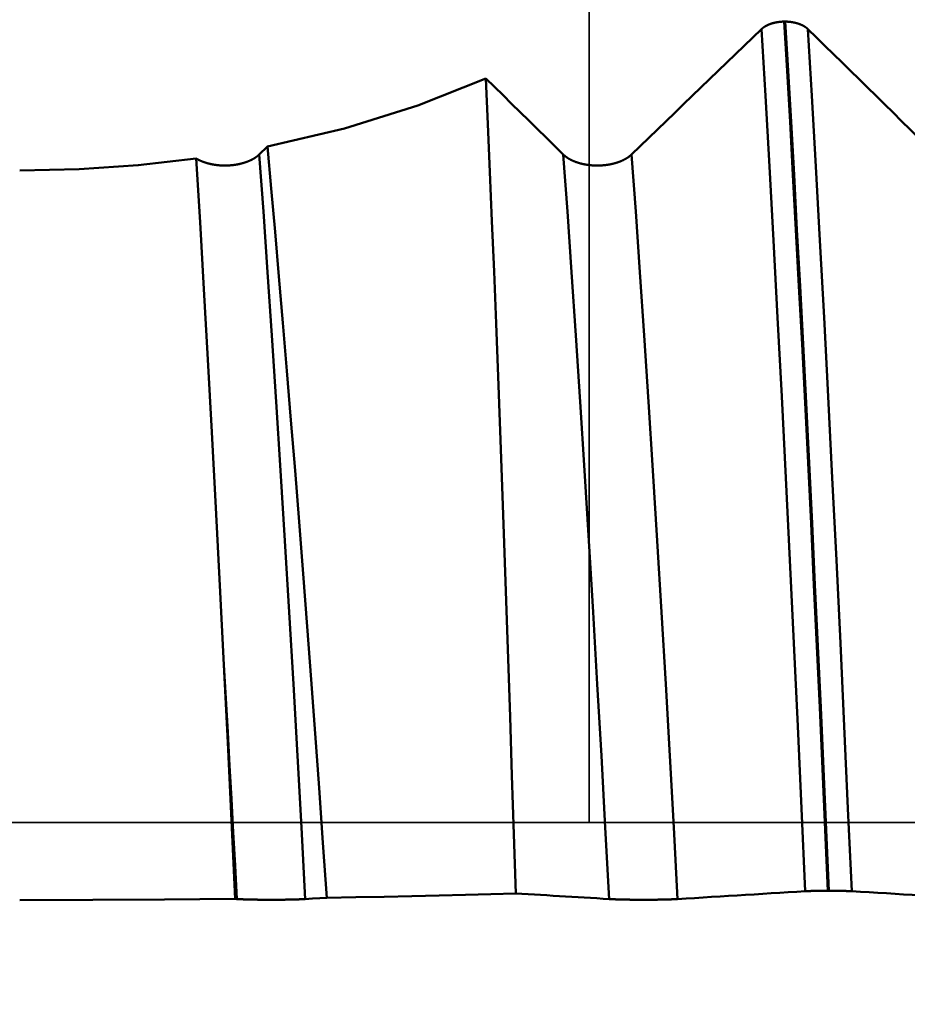
# Model space of a CAD drawing. Extents: x -50 to 107, y -39 to 95.
# Drawn here: x 55 to 58, y -1 to 3 of the extents above; entities that cross this region are included whole.
import ezdxf

# ---------------------------------------------------------------- set-up
doc = ezdxf.new("R2010")
doc.units = 0
doc.header["$PDMODE"] = 1
doc.linetypes.add('LONGDASH_DASH', pattern=[10.5, 6, -0.75, 3, -0.75])
for name, color, linetype, lineweight in [('1', 4, 'Continuous', 50), ('2', 7, 'Continuous', 25), ('4', 2, 'LONGDASH_DASH', 25), ('CUT', 1, 'Continuous', 25), ('NOCUT', 7, 'Continuous', 25), ('SK2', 7, 'Continuous', 25), ('SK4', 2, 'LONGDASH_DASH', 25)]:
    doc.layers.add(name, color=color, linetype=linetype, lineweight=lineweight)
doc.styles.add('STANDARD 3.5 mm', font='monos.ttf', dxfattribs={"height": 3.5})
doc.dimstyles.new('AM_DIN', dxfattribs={"dimtxt": 3.5, "dimasz": 2.5, "dimexe": 2, "dimexo": 1, "dimgap": 1, "dimtad": 1, "dimdec": 1, "dimzin": 0, "dimdsep": 46, "dimtxsty": 'STANDARD 3.5 mm', "dimcen": 0.09, "dimadec": 0, "dimazin": 2, "dimtm": 1e-09, "dimtfac": 0.707107, "dimtmove": 0, "dimatfit": 3, "dimfxl": 1, "dimtolj": 1, "dimtzin": 0, "dimlwd": -1, "dimlwe": -1, "dimarcsym": 0})

# ---------------------------------------------------------------- blocks, each defined once
blk = doc.blocks.new('*D7')
at = {"layer": '2', "color": 0}
for p, q in [((57, 6.1175), (57, 47)), ((72, 4), (72, 47)), ((69.5, 45), (59.5, 45)), ((72, 45), (87.7035, 45))]:
    blk.add_line(p, q, dxfattribs=at)
for points in [[(59.5, 45.4167), (59.5, 44.5833), (57, 45)], [(69.5, 44.5833), (69.5, 45.4167), (72, 45)]]:
    blk.add_solid(points, dxfattribs=at)
at = {"layer": 'DEFPOINTS', "color": 0}
for p in [(57, 45), (57, 5.1175), (72, 3)]:
    blk.add_point(p, dxfattribs=at)
at = {"layer": '2', "color": 0, "insert": (81.1017, 47.8113), "char_height": 3.5, "attachment_point": 5, "style": 'STANDARD 3.5 mm'}
blk.add_mtext('\\A1;15.0', dxfattribs=at)
blk = doc.blocks.new('*D8')
at = {"layer": '2', "color": 0}
for p, q in [((33, 5.05), (33, 62)), ((72, 4), (72, 62)), ((69.5, 60), (35.5, 60))]:
    blk.add_line(p, q, dxfattribs=at)
for points in [[(35.5, 60.4167), (35.5, 59.5833), (33, 60)], [(69.5, 59.5833), (69.5, 60.4167), (72, 60)]]:
    blk.add_solid(points, dxfattribs=at)
at = {"layer": 'DEFPOINTS', "color": 0}
for p in [(33, 60), (33, 4.05), (72, 3)]:
    blk.add_point(p, dxfattribs=at)
at = {"layer": '2', "color": 0, "insert": (52.5, 62.8113), "char_height": 3.5, "attachment_point": 5, "style": 'STANDARD 3.5 mm'}
blk.add_mtext('\\A1;39.0', dxfattribs=at)
blk = doc.blocks.new('*D9')
at = {"layer": '2', "color": 0}
for p, q in [((0, 6), (0, 77)), ((73.8, 1), (73.8, 77)), ((71.3, 75), (2.5, 75))]:
    blk.add_line(p, q, dxfattribs=at)
for points in [[(2.5, 75.4167), (2.5, 74.5833), (0, 75)], [(71.3, 74.5833), (71.3, 75.4167), (73.8, 75)]]:
    blk.add_solid(points, dxfattribs=at)
at = {"layer": 'DEFPOINTS', "color": 0}
for p in [(0, 75), (0, 0), (73.8, 0)]:
    blk.add_point(p, dxfattribs=at)
at = {"layer": '2', "color": 0, "insert": (36.9, 77.8113), "char_height": 3.5, "attachment_point": 5, "style": 'STANDARD 3.5 mm'}
blk.add_mtext('\\A1;73.8', dxfattribs=at)
blk = doc.blocks.new('*D10')
at = {"layer": 'DEFPOINTS', "color": 0}
for p in [(-28, 90), (-28, 2.6), (73.8, 0)]:
    blk.add_point(p, dxfattribs=at)
at = {"layer": 'SK2', "color": 0}
for p, q in [((-28, 3.6), (-28, 92)), ((73.8, 1), (73.8, 92)), ((71.3, 90), (-25.5, 90))]:
    blk.add_line(p, q, dxfattribs=at)
for points in [[(-25.5, 90.4167), (-25.5, 89.5833), (-28, 90)], [(71.3, 89.5833), (71.3, 90.4167), (73.8, 90)]]:
    blk.add_solid(points, dxfattribs=at)
at = {"layer": 'SK2', "color": 0, "insert": (22.9, 92.8113), "char_height": 3.5, "attachment_point": 5, "style": 'STANDARD 3.5 mm'}
blk.add_mtext('\\A1;101.8', dxfattribs=at)
blk = doc.blocks.new('*D11')
at = {"layer": 'DEFPOINTS', "color": 0}
for p in [(67.6136, 5.1175), (-28, -2.6), (-28, -25)]:
    blk.add_point(p, dxfattribs=at)
at = {"layer": 'SK2', "color": 0}
for p, q in [((67.6136, 4.1175), (67.6136, -32)), ((-28, -3.6), (-28, -32)), ((65.1136, -30), (-25.5, -30))]:
    blk.add_line(p, q, dxfattribs=at)
for points in [[(-25.5, -29.5833), (-25.5, -30.4167), (-28, -30)], [(65.1136, -30.4167), (65.1136, -29.5833), (67.6136, -30)]]:
    blk.add_solid(points, dxfattribs=at)
at = {"layer": 'SK2', "color": 0, "insert": (19.8068, -27.1887), "char_height": 3.5, "attachment_point": 5, "style": 'STANDARD 3.5 mm'}
blk.add_mtext('\\A1;95.6', dxfattribs=at)

msp = doc.modelspace()

# ---------------------------------------------------------------- linework, layer by layer
at = {"layer": '1'}
for p, q in [((57.7855, 3.2264), (57.7896, 3.2264)), ((55.6705, 2.6912), (55.703, 2.7226)), ((57.9656, -0.2754), (57.9615, -0.2754)), ((55.5806, -0.3088), (55.5729, -0.3084))]:
    msp.add_line(p, q, dxfattribs=at)
for points in [[(57.6938, 3.1961), (57.694, 3.1963), (57.6942, 3.1966), (57.6945, 3.1968), (57.6947, 3.197), (57.6949, 3.1972), (57.6951, 3.1974), (57.6954, 3.1976), (57.6956, 3.1978), (57.6958, 3.198), (57.6961, 3.1982), (57.6963, 3.1984), (57.6965, 3.1986), (57.6968, 3.1988), (57.697, 3.199), (57.6972, 3.1992), (57.6975, 3.1994), (57.6977, 3.1996), (57.698, 3.1998), (57.6982, 3.2), (57.6985, 3.2002), (57.6987, 3.2004), (57.699, 3.2006), (57.6992, 3.2008), (57.6995, 3.201), (57.6997, 3.2012), (57.7, 3.2014), (57.7002, 3.2016), (57.7005, 3.2018), (57.7008, 3.202), (57.701, 3.2022), (57.7013, 3.2024), (57.7015, 3.2026), (57.7018, 3.2028), (57.7021, 3.203), (57.7023, 3.2032), (57.7026, 3.2034), (57.7029, 3.2036), (57.7032, 3.2038), (57.7034, 3.2039), (57.7037, 3.2041), (57.704, 3.2043), (57.7043, 3.2045), (57.7045, 3.2047), (57.7048, 3.2049), (57.7051, 3.2051), (57.7054, 3.2053), (57.7057, 3.2054), (57.706, 3.2056), (57.7062, 3.2058), (57.7065, 3.206), (57.7068, 3.2062), (57.7071, 3.2064), (57.7074, 3.2065), (57.7077, 3.2067), (57.708, 3.2069), (57.7083, 3.2071), (57.7086, 3.2073), (57.7089, 3.2074), (57.7092, 3.2076), (57.7095, 3.2078), (57.7098, 3.208), (57.7101, 3.2081), (57.7104, 3.2083), (57.7107, 3.2085), (57.711, 3.2087), (57.7113, 3.2088), (57.7116, 3.209), (57.7119, 3.2092), (57.7122, 3.2093), (57.7125, 3.2095), (57.7129, 3.2097), (57.7132, 3.2098), (57.7135, 3.21), (57.7138, 3.2102), (57.7141, 3.2103), (57.7144, 3.2105), (57.7148, 3.2107), (57.7151, 3.2108), (57.7154, 3.211), (57.7157, 3.2112), (57.7161, 3.2113), (57.7164, 3.2115), (57.7167, 3.2116), (57.717, 3.2118), (57.7174, 3.212), (57.7177, 3.2121), (57.718, 3.2123), (57.7184, 3.2124), (57.7187, 3.2126), (57.719, 3.2127), (57.7194, 3.2129), (57.7197, 3.213), (57.72, 3.2132), (57.7204, 3.2133), (57.7207, 3.2135), (57.7211, 3.2136), (57.7214, 3.2138), (57.7218, 3.2139), (57.7221, 3.2141), (57.7224, 3.2142), (57.7228, 3.2144), (57.7231, 3.2145), (57.7235, 3.2147), (57.7238, 3.2148), (57.7242, 3.215), (57.7246, 3.2151), (57.7249, 3.2152), (57.7253, 3.2154), (57.7256, 3.2155), (57.726, 3.2157), (57.7263, 3.2158), (57.7267, 3.2159), (57.7271, 3.2161), (57.7274, 3.2162), (57.7278, 3.2163), (57.7281, 3.2165), (57.7285, 3.2166), (57.7289, 3.2167), (57.7292, 3.2169), (57.7296, 3.217), (57.73, 3.2171), (57.7303, 3.2173), (57.7311, 3.2175), (57.7318, 3.2178), (57.7326, 3.218), (57.7333, 3.2183), (57.7341, 3.2185), (57.7348, 3.2188), (57.7356, 3.219), (57.7364, 3.2192), (57.7371, 3.2195), (57.7379, 3.2197), (57.7387, 3.2199), (57.7395, 3.2201), (57.7403, 3.2203), (57.741, 3.2206), (57.7418, 3.2208), (57.7426, 3.221), (57.7434, 3.2212), (57.7442, 3.2214), (57.745, 3.2216), (57.7458, 3.2217), (57.7466, 3.2219), (57.7474, 3.2221), (57.7482, 3.2223), (57.749, 3.2225), (57.7498, 3.2226), (57.7506, 3.2228), (57.7514, 3.223), (57.7523, 3.2231), (57.7531, 3.2233), (57.7539, 3.2234), (57.7547, 3.2236), (57.7556, 3.2237), (57.7564, 3.2239), (57.7572, 3.224), (57.7581, 3.2242), (57.7589, 3.2243), (57.7597, 3.2244), (57.7606, 3.2245), (57.7614, 3.2247), (57.7623, 3.2248), (57.7631, 3.2249), (57.764, 3.225), (57.7648, 3.2251), (57.7657, 3.2252), (57.7665, 3.2253), (57.7674, 3.2254), (57.7683, 3.2255), (57.7691, 3.2256), (57.77, 3.2256), (57.7708, 3.2257), (57.7717, 3.2258), (57.7726, 3.2259), (57.7734, 3.2259), (57.7743, 3.226), (57.7751, 3.2261), (57.776, 3.2261), (57.7769, 3.2262), (57.7777, 3.2262), (57.7786, 3.2262), (57.7795, 3.2263), (57.7803, 3.2263), (57.7812, 3.2264), (57.7821, 3.2264), (57.7829, 3.2264), (57.7838, 3.2264), (57.7847, 3.2264), (57.7855, 3.2264)], [(57.9615, -0.2754), (57.9505, -0.0298), (57.9396, 0.2157), (57.9284, 0.4625), (57.9169, 0.7102), (57.9052, 0.9576), (57.8933, 1.204), (57.8813, 1.4484), (57.8692, 1.6899), (57.8571, 1.9274), (57.8449, 2.1602), (57.8328, 2.3875), (57.8207, 2.6085), (57.8088, 2.8225), (57.7971, 3.0287), (57.7855, 3.2264)], [(57.7896, 3.2264), (57.7905, 3.2264), (57.7913, 3.2264), (57.7922, 3.2264), (57.793, 3.2264), (57.7939, 3.2264), (57.7948, 3.2263), (57.7956, 3.2263), (57.7965, 3.2262), (57.7974, 3.2262), (57.7982, 3.2262), (57.7991, 3.2261), (57.8, 3.2261), (57.8008, 3.226), (57.8017, 3.2259), (57.8025, 3.2259), (57.8034, 3.2258), (57.8043, 3.2257), (57.8051, 3.2256), (57.806, 3.2256), (57.8068, 3.2255), (57.8077, 3.2254), (57.8085, 3.2253), (57.8094, 3.2252), (57.8103, 3.2251), (57.8111, 3.225), (57.8119, 3.2249), (57.8128, 3.2248), (57.8136, 3.2247), (57.8145, 3.2245), (57.8153, 3.2244), (57.8162, 3.2243), (57.817, 3.2242), (57.8178, 3.224), (57.8187, 3.2239), (57.8195, 3.2237), (57.8203, 3.2236), (57.8211, 3.2234), (57.822, 3.2233), (57.8228, 3.2231), (57.8236, 3.223), (57.8244, 3.2228), (57.8252, 3.2226), (57.826, 3.2225), (57.8268, 3.2223), (57.8276, 3.2221), (57.8284, 3.2219), (57.8292, 3.2218), (57.83, 3.2216), (57.8308, 3.2214), (57.8316, 3.2212), (57.8324, 3.221), (57.8332, 3.2208), (57.834, 3.2206), (57.8348, 3.2203), (57.8355, 3.2201), (57.8363, 3.2199), (57.8371, 3.2197), (57.8379, 3.2195), (57.8386, 3.2192), (57.8394, 3.219), (57.8402, 3.2188), (57.8409, 3.2185), (57.8417, 3.2183), (57.8424, 3.218), (57.8432, 3.2178), (57.8435, 3.2177), (57.8439, 3.2175), (57.8443, 3.2174), (57.8446, 3.2173), (57.845, 3.2171), (57.8454, 3.217), (57.8457, 3.2169), (57.8461, 3.2167), (57.8465, 3.2166), (57.8468, 3.2165), (57.8472, 3.2163), (57.8476, 3.2162), (57.8479, 3.2161), (57.8483, 3.2159), (57.8486, 3.2158), (57.849, 3.2157), (57.8493, 3.2155), (57.8497, 3.2154), (57.8501, 3.2152), (57.8504, 3.2151), (57.8508, 3.215), (57.8511, 3.2148), (57.8515, 3.2147), (57.8518, 3.2145), (57.8522, 3.2144), (57.8525, 3.2142), (57.8528, 3.2141), (57.8532, 3.2139), (57.8535, 3.2138), (57.8539, 3.2136), (57.8542, 3.2135), (57.8545, 3.2133), (57.8549, 3.2132), (57.8552, 3.213), (57.8556, 3.2129), (57.8559, 3.2127), (57.8562, 3.2126), (57.8566, 3.2124), (57.8569, 3.2123), (57.8572, 3.2121), (57.8575, 3.212), (57.8579, 3.2118), (57.8582, 3.2116), (57.8585, 3.2115), (57.8588, 3.2113), (57.8592, 3.2112), (57.8595, 3.211), (57.8598, 3.2108), (57.8601, 3.2107), (57.8604, 3.2105), (57.8608, 3.2103), (57.8611, 3.2102), (57.8614, 3.21), (57.8617, 3.2098), (57.862, 3.2097), (57.8623, 3.2095), (57.8626, 3.2093), (57.8629, 3.2092), (57.8633, 3.209), (57.8636, 3.2088), (57.8639, 3.2087), (57.8642, 3.2085), (57.8645, 3.2083), (57.8648, 3.2081), (57.8651, 3.208), (57.8654, 3.2078), (57.8657, 3.2076), (57.866, 3.2074), (57.8663, 3.2073), (57.8666, 3.2071), (57.8669, 3.2069), (57.8671, 3.2067), (57.8674, 3.2065), (57.8677, 3.2064), (57.868, 3.2062), (57.8683, 3.206), (57.8686, 3.2058), (57.8689, 3.2056), (57.8692, 3.2054), (57.8694, 3.2053), (57.8697, 3.2051), (57.87, 3.2049), (57.8703, 3.2047), (57.8706, 3.2045), (57.8708, 3.2043), (57.8711, 3.2041), (57.8714, 3.2039), (57.8716, 3.2038), (57.8719, 3.2036), (57.8722, 3.2034), (57.8724, 3.2032), (57.8727, 3.203), (57.873, 3.2028), (57.8732, 3.2026), (57.8735, 3.2024), (57.8738, 3.2022), (57.874, 3.202), (57.8743, 3.2018), (57.8745, 3.2016), (57.8748, 3.2014), (57.875, 3.2012), (57.8753, 3.201), (57.8755, 3.2008), (57.8758, 3.2006), (57.876, 3.2004), (57.8763, 3.2002), (57.8765, 3.2), (57.8768, 3.1998), (57.877, 3.1996), (57.8772, 3.1994), (57.8775, 3.1992), (57.8777, 3.199), (57.878, 3.1988), (57.8782, 3.1986), (57.8784, 3.1984), (57.8787, 3.1982), (57.8789, 3.198), (57.8791, 3.1978), (57.8793, 3.1976), (57.8796, 3.1974), (57.8798, 3.1972), (57.88, 3.197), (57.8802, 3.1968), (57.8804, 3.1966), (57.8807, 3.1963), (57.8809, 3.1961)], [(57.9656, -0.2754), (57.9546, -0.0298), (57.9436, 0.2157), (57.9324, 0.4625), (57.921, 0.7102), (57.9093, 0.9576), (57.8974, 1.204), (57.8854, 1.4484), (57.8733, 1.6899), (57.8611, 1.9274), (57.849, 2.1602), (57.8368, 2.3875), (57.8248, 2.6085), (57.8129, 2.8225), (57.8011, 3.0287), (57.7896, 3.2264)], [(57.1705, 2.6912), (57.2054, 2.7249), (57.2403, 2.7585), (57.2752, 2.7922), (57.3101, 2.8258), (57.345, 2.8595), (57.3799, 2.8932), (57.4148, 2.9268), (57.4497, 2.9605), (57.4845, 2.9941), (57.5194, 3.0278), (57.5543, 3.0615), (57.5892, 3.0951), (57.6241, 3.1288), (57.6589, 3.1625), (57.6938, 3.1961)], [(57.8702, -0.2773), (57.8551, 0.0556), (57.84, 0.3884), (57.8244, 0.7228), (57.8084, 1.0572), (57.792, 1.3889), (57.7755, 1.7155), (57.7589, 2.0346), (57.7423, 2.344), (57.7258, 2.6421), (57.7096, 2.9268), (57.6938, 3.1961)], [(57.8809, 3.1961), (57.9152, 3.1625), (57.9495, 3.1289), (57.9839, 3.0952), (58.0182, 3.0616), (58.0525, 3.0279), (58.0868, 2.9942), (58.1211, 2.9606), (58.1554, 2.9269), (58.1897, 2.8933), (58.2239, 2.8596), (58.2582, 2.8259), (58.2924, 2.7923), (58.3267, 2.7586), (58.3609, 2.7249), (58.3951, 2.6912)], [(58.0573, -0.2773), (58.0422, 0.0556), (58.0271, 0.3884), (58.0115, 0.7228), (57.9954, 1.0572), (57.9791, 1.3889), (57.9625, 1.7155), (57.9459, 2.0346), (57.9293, 2.344), (57.9129, 2.6421), (57.8967, 2.9268), (57.8809, 3.1961)], [(56.5832, 2.9978), (56.3091, 2.888), (56.0139, 2.7956), (55.703, 2.7226)], [(56.5832, 2.9978), (56.6179, 2.9638), (56.6526, 2.9297), (56.6872, 2.8956), (56.7219, 2.8616), (56.7566, 2.8275), (56.7912, 2.7934), (56.8259, 2.7594), (56.8605, 2.7253), (56.8951, 2.6912)], [(56.7035, -0.2861), (56.6959, -0.0477), (56.6884, 0.1893), (56.6809, 0.425), (56.6732, 0.6593), (56.6653, 0.8928), (56.6572, 1.1246), (56.6491, 1.3533), (56.6409, 1.5775), (56.6327, 1.7967), (56.6244, 2.0106), (56.6162, 2.2193), (56.6079, 2.4229), (56.5996, 2.6212), (56.5914, 2.8131), (56.5832, 2.9978)], [(55.703, 2.7226), (55.7185, 2.5541), (55.7341, 2.3796), (55.7499, 2.199), (55.7658, 2.0126), (55.782, 1.8197), (55.7983, 1.6211), (55.8147, 1.4178), (55.8311, 1.211), (55.8473, 1.0016), (55.8635, 0.7897), (55.8795, 0.5752), (55.8954, 0.3581), (55.9112, 0.1387), (55.927, -0.0822), (55.9429, -0.3035)], [(55.4168, 2.6747), (55.1827, 2.648), (54.945, 2.6319), (54.7053, 2.6265)], [(55.4168, 2.6747), (55.4176, 2.6742), (55.4184, 2.6737), (55.4192, 2.6733), (55.42, 2.6728), (55.4208, 2.6723), (55.4216, 2.6719), (55.4225, 2.6714), (55.4233, 2.671), (55.4241, 2.6705), (55.425, 2.6701), (55.4258, 2.6696), (55.4267, 2.6692), (55.4276, 2.6688), (55.4284, 2.6683), (55.4293, 2.6679), (55.4302, 2.6675), (55.4311, 2.6671), (55.4319, 2.6667), (55.4328, 2.6663), (55.4337, 2.6658), (55.4346, 2.6654), (55.4356, 2.665), (55.4365, 2.6646), (55.4374, 2.6643), (55.4383, 2.6639), (55.4393, 2.6635), (55.4402, 2.6631), (55.4411, 2.6627), (55.4421, 2.6624), (55.443, 2.662), (55.444, 2.6616), (55.445, 2.6613), (55.4459, 2.6609), (55.4469, 2.6605), (55.4479, 2.6602), (55.4489, 2.6599), (55.4499, 2.6595), (55.4509, 2.6592), (55.4519, 2.6588), (55.4529, 2.6585), (55.4539, 2.6582), (55.4549, 2.6579), (55.4559, 2.6575), (55.4569, 2.6572), (55.4579, 2.6569), (55.4589, 2.6566), (55.46, 2.6563), (55.461, 2.656), (55.462, 2.6557), (55.4631, 2.6554), (55.4641, 2.6552), (55.4652, 2.6549), (55.4662, 2.6546), (55.4673, 2.6543), (55.4683, 2.6541), (55.4694, 2.6538), (55.4704, 2.6536), (55.4715, 2.6533), (55.4726, 2.6531), (55.4736, 2.6528), (55.4747, 2.6526), (55.4758, 2.6523), (55.4769, 2.6521), (55.478, 2.6519), (55.479, 2.6517), (55.4801, 2.6515), (55.4812, 2.6512), (55.4823, 2.651), (55.4834, 2.6508), (55.4845, 2.6506), (55.4856, 2.6504), (55.4867, 2.6503), (55.4879, 2.6501), (55.489, 2.6499), (55.4901, 2.6497), (55.4912, 2.6495), (55.4923, 2.6494), (55.4935, 2.6492), (55.4946, 2.6491), (55.4957, 2.6489), (55.4968, 2.6488), (55.498, 2.6486), (55.4991, 2.6485), (55.5002, 2.6483), (55.5014, 2.6482), (55.5025, 2.6481), (55.5037, 2.648), (55.5048, 2.6478), (55.5059, 2.6477), (55.5071, 2.6476), (55.5082, 2.6475), (55.5094, 2.6474), (55.5105, 2.6473), (55.5117, 2.6472), (55.5128, 2.6472), (55.514, 2.6471), (55.5151, 2.647), (55.5163, 2.6469), (55.5174, 2.6469), (55.5186, 2.6468), (55.5197, 2.6468), (55.5209, 2.6467), (55.5221, 2.6467), (55.5232, 2.6466), (55.5244, 2.6466), (55.5255, 2.6466), (55.5267, 2.6465), (55.5278, 2.6465), (55.529, 2.6465), (55.5301, 2.6465), (55.5313, 2.6465), (55.5324, 2.6465), (55.5336, 2.6465), (55.5348, 2.6465), (55.5359, 2.6465), (55.5371, 2.6465), (55.5382, 2.6466), (55.5394, 2.6466), (55.5406, 2.6466), (55.5417, 2.6467), (55.5429, 2.6467), (55.544, 2.6467), (55.5452, 2.6468), (55.5463, 2.6468), (55.5475, 2.6469), (55.5487, 2.647), (55.5498, 2.647), (55.551, 2.6471), (55.5521, 2.6472), (55.5533, 2.6473), (55.5544, 2.6474), (55.5556, 2.6475), (55.5567, 2.6476), (55.5579, 2.6477), (55.559, 2.6478), (55.5601, 2.6479), (55.5613, 2.648), (55.5624, 2.6481), (55.5636, 2.6482), (55.5647, 2.6484), (55.5658, 2.6485), (55.567, 2.6486), (55.5681, 2.6488), (55.5692, 2.6489), (55.5704, 2.6491), (55.5715, 2.6492), (55.5726, 2.6494), (55.5737, 2.6496), (55.5748, 2.6497), (55.5759, 2.6499), (55.5771, 2.6501), (55.5782, 2.6503), (55.5793, 2.6505), (55.5804, 2.6507), (55.5815, 2.6509), (55.5826, 2.6511), (55.5837, 2.6513), (55.5847, 2.6515), (55.5858, 2.6517), (55.5869, 2.6519), (55.588, 2.6522), (55.5891, 2.6524), (55.5902, 2.6526), (55.5913, 2.6529), (55.5923, 2.6531), (55.5934, 2.6533), (55.5945, 2.6536), (55.5955, 2.6539), (55.5966, 2.6541), (55.5977, 2.6544), (55.5987, 2.6547), (55.5998, 2.6549), (55.6008, 2.6552), (55.6019, 2.6555), (55.6029, 2.6558), (55.6039, 2.6561), (55.605, 2.6564), (55.606, 2.6567), (55.607, 2.657), (55.6081, 2.6573), (55.6091, 2.6576), (55.6101, 2.6579), (55.6111, 2.6582), (55.6121, 2.6585), (55.6131, 2.6589), (55.6141, 2.6592), (55.6151, 2.6595), (55.6161, 2.6599), (55.6171, 2.6602), (55.6181, 2.6606), (55.619, 2.6609), (55.62, 2.6613), (55.621, 2.6616), (55.6219, 2.662), (55.6229, 2.6624), (55.6238, 2.6627), (55.6248, 2.6631), (55.6257, 2.6635), (55.6266, 2.6639), (55.6276, 2.6642), (55.6285, 2.6646), (55.6294, 2.665), (55.6303, 2.6654), (55.6312, 2.6658), (55.6321, 2.6662), (55.633, 2.6666), (55.6339, 2.667), (55.6348, 2.6675), (55.6357, 2.6679), (55.6366, 2.6683), (55.6374, 2.6687), (55.6383, 2.6692), (55.6392, 2.6696), (55.64, 2.67), (55.6409, 2.6705), (55.6417, 2.6709), (55.6426, 2.6714), (55.6434, 2.6718), (55.6442, 2.6723), (55.6451, 2.6727), (55.6459, 2.6732), (55.6467, 2.6736), (55.6475, 2.6741), (55.6483, 2.6746), (55.6491, 2.6751), (55.6499, 2.6755), (55.6507, 2.676), (55.6514, 2.6765), (55.6522, 2.677), (55.653, 2.6775), (55.6537, 2.678), (55.6545, 2.6785), (55.6552, 2.679), (55.656, 2.6795), (55.6567, 2.68), (55.6574, 2.6805), (55.6581, 2.681), (55.6588, 2.6815), (55.6595, 2.682), (55.6602, 2.6825), (55.6609, 2.683), (55.6616, 2.6836), (55.6623, 2.6841), (55.6629, 2.6846), (55.6633, 2.6849), (55.6636, 2.6851), (55.6643, 2.6857), (55.6649, 2.6862), (55.6656, 2.6868), (55.6662, 2.6873), (55.6668, 2.6879), (55.6675, 2.6884), (55.6681, 2.689), (55.6687, 2.6895), (55.6693, 2.6901), (55.6699, 2.6907), (55.6705, 2.6912)], [(55.5279, 0.635), (55.5118, 0.9551), (55.4956, 1.2679), (55.4795, 1.5717), (55.4635, 1.8653), (55.4477, 2.1484), (55.432, 2.4189), (55.4168, 2.6747)], [(55.856, -0.3088), (55.84, -0.0201), (55.8241, 0.268), (55.8078, 0.5576), (55.7909, 0.8475), (55.7737, 1.1351), (55.7563, 1.418), (55.7388, 1.694), (55.7213, 1.9611), (55.704, 2.2175), (55.687, 2.4615), (55.6705, 2.6912)], [(56.8951, 2.6912), (56.8957, 2.6906), (56.8964, 2.69), (56.8971, 2.6893), (56.8977, 2.6887), (56.8984, 2.6881), (56.8991, 2.6875), (56.8998, 2.6869), (56.9005, 2.6863), (56.9012, 2.6857), (56.902, 2.685), (56.9027, 2.6844), (56.9035, 2.6839), (56.9042, 2.6833), (56.905, 2.6827), (56.9058, 2.6821), (56.9065, 2.6815), (56.9073, 2.6809), (56.9081, 2.6803), (56.909, 2.6798), (56.9098, 2.6792), (56.9106, 2.6786), (56.9114, 2.6781), (56.9123, 2.6775), (56.9131, 2.677), (56.914, 2.6764), (56.9148, 2.6759), (56.9157, 2.6753), (56.9166, 2.6748), (56.9175, 2.6742), (56.9184, 2.6737), (56.9193, 2.6732), (56.9202, 2.6727), (56.9211, 2.6722), (56.922, 2.6716), (56.923, 2.6711), (56.9239, 2.6706), (56.9249, 2.6701), (56.9258, 2.6696), (56.9268, 2.6692), (56.9277, 2.6687), (56.9287, 2.6682), (56.9297, 2.6677), (56.9307, 2.6672), (56.9317, 2.6668), (56.9327, 2.6663), (56.9337, 2.6659), (56.9347, 2.6654), (56.9357, 2.665), (56.9368, 2.6645), (56.9378, 2.6641), (56.9389, 2.6636), (56.9399, 2.6632), (56.941, 2.6628), (56.942, 2.6624), (56.9431, 2.662), (56.9442, 2.6615), (56.9453, 2.6611), (56.9464, 2.6607), (56.9475, 2.6603), (56.9486, 2.66), (56.9497, 2.6596), (56.9508, 2.6592), (56.9519, 2.6588), (56.953, 2.6584), (56.9542, 2.6581), (56.9553, 2.6577), (56.9565, 2.6574), (56.9576, 2.657), (56.9587, 2.6567), (56.9599, 2.6563), (56.9611, 2.656), (56.9622, 2.6557), (56.9634, 2.6554), (56.9646, 2.655), (56.9657, 2.6547), (56.9669, 2.6544), (56.9681, 2.6541), (56.9693, 2.6538), (56.9705, 2.6535), (56.9717, 2.6533), (56.9729, 2.653), (56.9741, 2.6527), (56.9753, 2.6524), (56.9765, 2.6522), (56.9777, 2.6519), (56.979, 2.6517), (56.9802, 2.6514), (56.9814, 2.6512), (56.9826, 2.651), (56.9839, 2.6507), (56.9851, 2.6505), (56.9864, 2.6503), (56.9876, 2.6501), (56.9889, 2.6499), (56.9901, 2.6497), (56.9914, 2.6495), (56.9926, 2.6493), (56.9939, 2.6491), (56.9952, 2.649), (56.9964, 2.6488), (56.9977, 2.6486), (56.999, 2.6485), (57.0003, 2.6483), (57.0016, 2.6482), (57.0028, 2.648), (57.0041, 2.6479), (57.0054, 2.6478), (57.0067, 2.6477), (57.008, 2.6475), (57.0093, 2.6474), (57.0106, 2.6473), (57.0118, 2.6472), (57.0131, 2.6471), (57.0144, 2.6471), (57.0157, 2.647), (57.017, 2.6469), (57.0183, 2.6468), (57.0196, 2.6468), (57.0209, 2.6467), (57.0222, 2.6467), (57.0235, 2.6466), (57.0248, 2.6466), (57.0261, 2.6466), (57.0274, 2.6465), (57.0287, 2.6465), (57.03, 2.6465), (57.0313, 2.6465), (57.0326, 2.6465), (57.0339, 2.6465), (57.0352, 2.6465), (57.0365, 2.6465), (57.0378, 2.6465), (57.0391, 2.6466), (57.0404, 2.6466), (57.0417, 2.6467), (57.043, 2.6467), (57.0443, 2.6468), (57.0456, 2.6468), (57.0469, 2.6469), (57.0482, 2.6469), (57.0495, 2.647), (57.0508, 2.6471), (57.0521, 2.6472), (57.0534, 2.6473), (57.0547, 2.6474), (57.056, 2.6475), (57.0573, 2.6476), (57.0586, 2.6477), (57.0598, 2.6478), (57.0611, 2.648), (57.0624, 2.6481), (57.0637, 2.6483), (57.065, 2.6484), (57.0662, 2.6486), (57.0675, 2.6487), (57.0688, 2.6489), (57.07, 2.649), (57.0713, 2.6492), (57.0726, 2.6494), (57.0738, 2.6496), (57.0751, 2.6498), (57.0763, 2.65), (57.0776, 2.6502), (57.0788, 2.6504), (57.08, 2.6506), (57.0813, 2.6508), (57.0825, 2.6511), (57.0838, 2.6513), (57.085, 2.6515), (57.0862, 2.6518), (57.0874, 2.652), (57.0886, 2.6523), (57.0899, 2.6525), (57.0911, 2.6528), (57.0923, 2.6531), (57.0935, 2.6534), (57.0947, 2.6537), (57.0959, 2.6539), (57.0971, 2.6542), (57.0983, 2.6545), (57.0995, 2.6548), (57.1006, 2.6552), (57.1018, 2.6555), (57.103, 2.6558), (57.1041, 2.6561), (57.1053, 2.6565), (57.1065, 2.6568), (57.1076, 2.6571), (57.1088, 2.6575), (57.1099, 2.6578), (57.111, 2.6582), (57.1122, 2.6586), (57.1133, 2.6589), (57.1144, 2.6593), (57.1155, 2.6597), (57.1166, 2.6601), (57.1177, 2.6605), (57.1188, 2.6608), (57.1199, 2.6612), (57.121, 2.6616), (57.1221, 2.6621), (57.1232, 2.6625), (57.1242, 2.6629), (57.1253, 2.6633), (57.1263, 2.6637), (57.1274, 2.6642), (57.1284, 2.6646), (57.1294, 2.665), (57.1305, 2.6655), (57.1315, 2.6659), (57.1325, 2.6664), (57.1335, 2.6669), (57.1345, 2.6673), (57.1355, 2.6678), (57.1365, 2.6683), (57.1375, 2.6687), (57.1384, 2.6692), (57.1394, 2.6697), (57.1404, 2.6702), (57.1413, 2.6707), (57.1423, 2.6712), (57.1432, 2.6717), (57.1442, 2.6722), (57.1451, 2.6727), (57.146, 2.6733), (57.1469, 2.6738), (57.1478, 2.6743), (57.1487, 2.6748), (57.1496, 2.6754), (57.1505, 2.6759), (57.1514, 2.6765), (57.1522, 2.677), (57.1531, 2.6775), (57.1539, 2.6781), (57.1548, 2.6787), (57.1556, 2.6792), (57.1564, 2.6798), (57.1572, 2.6804), (57.158, 2.6809), (57.1588, 2.6815), (57.1596, 2.6821), (57.1604, 2.6827), (57.1612, 2.6832), (57.1619, 2.6838), (57.1627, 2.6844), (57.1634, 2.685), (57.1642, 2.6856), (57.1649, 2.6862), (57.1657, 2.6868), (57.1664, 2.6875), (57.1671, 2.6881), (57.1678, 2.6887), (57.1685, 2.6893), (57.1692, 2.6899), (57.1698, 2.6906), (57.1705, 2.6912)], [(57.0806, -0.3088), (57.0646, -0.0201), (57.0487, 0.268), (57.0324, 0.5576), (57.0155, 0.8475), (56.9983, 1.1351), (56.9809, 1.418), (56.9634, 1.694), (56.9459, 1.9611), (56.9286, 2.2175), (56.9116, 2.4615), (56.8951, 2.6912)], [(57.356, -0.3088), (57.34, -0.0201), (57.3241, 0.268), (57.3078, 0.5576), (57.2909, 0.8475), (57.2737, 1.1351), (57.2563, 1.418), (57.2388, 1.694), (57.2213, 1.9611), (57.204, 2.2175), (57.187, 2.4615), (57.1705, 2.6912)], [(55.5806, -0.3088), (55.5731, -0.1741), (55.5657, -0.0398), (55.5584, 0.0944), (55.551, 0.229), (55.5434, 0.3641), (55.5357, 0.4995), (55.5279, 0.635)], [(55.5729, -0.3084), (55.558, 0.0073), (55.5432, 0.3217), (55.5279, 0.635)], [(57.8702, -0.2773), (57.8359, -0.2794), (57.8016, -0.2815), (57.7672, -0.2836), (57.7329, -0.2857), (57.6986, -0.2878), (57.6643, -0.2899), (57.63, -0.292), (57.5957, -0.2941), (57.5614, -0.2962), (57.5272, -0.2983), (57.4929, -0.3004), (57.4587, -0.3025), (57.4244, -0.3046), (57.3902, -0.3067), (57.356, -0.3088)], [(57.9615, -0.2754), (57.9598, -0.2754), (57.9581, -0.2754), (57.9546, -0.2754), (57.9529, -0.2754), (57.9512, -0.2754), (57.9494, -0.2754), (57.9477, -0.2755), (57.946, -0.2755), (57.9451, -0.2755), (57.9443, -0.2755), (57.9434, -0.2755), (57.9426, -0.2755), (57.9417, -0.2755), (57.9409, -0.2755), (57.94, -0.2755), (57.9392, -0.2755), (57.9383, -0.2755), (57.9375, -0.2755), (57.9366, -0.2755), (57.9358, -0.2755), (57.935, -0.2755), (57.9341, -0.2756), (57.9333, -0.2756), (57.9325, -0.2756), (57.9316, -0.2756), (57.9308, -0.2756), (57.93, -0.2756), (57.9292, -0.2756), (57.9283, -0.2756), (57.9275, -0.2756), (57.9267, -0.2756), (57.9259, -0.2757), (57.9251, -0.2757), (57.9243, -0.2757), (57.9235, -0.2757), (57.9227, -0.2757), (57.9219, -0.2757), (57.9211, -0.2757), (57.9203, -0.2757), (57.9195, -0.2757), (57.9187, -0.2758), (57.9179, -0.2758), (57.9171, -0.2758), (57.9164, -0.2758), (57.9156, -0.2758), (57.9148, -0.2758), (57.914, -0.2758), (57.9133, -0.2759), (57.9125, -0.2759), (57.9117, -0.2759), (57.911, -0.2759), (57.9102, -0.2759), (57.9095, -0.2759), (57.9087, -0.2759), (57.908, -0.276), (57.9072, -0.276), (57.9065, -0.276), (57.9057, -0.276), (57.905, -0.276), (57.9043, -0.276), (57.9036, -0.2761), (57.9028, -0.2761), (57.9021, -0.2761), (57.9014, -0.2761), (57.9007, -0.2761), (57.9, -0.2761), (57.8993, -0.2762), (57.899, -0.2762), (57.8986, -0.2762), (57.8983, -0.2762), (57.8979, -0.2762), (57.8976, -0.2762), (57.8972, -0.2762), (57.8969, -0.2762), (57.8966, -0.2762), (57.8962, -0.2762), (57.8959, -0.2763), (57.8956, -0.2763), (57.8952, -0.2763), (57.8949, -0.2763), (57.8946, -0.2763), (57.8939, -0.2763), (57.8932, -0.2763), (57.8926, -0.2763), (57.892, -0.2764), (57.8913, -0.2764), (57.8907, -0.2764), (57.89, -0.2764), (57.8894, -0.2765), (57.8891, -0.2765), (57.8888, -0.2765), (57.8885, -0.2765), (57.8882, -0.2765), (57.8879, -0.2765), (57.8876, -0.2765), (57.8873, -0.2765), (57.8869, -0.2765), (57.8866, -0.2765), (57.8863, -0.2766), (57.886, -0.2766), (57.8857, -0.2766), (57.8854, -0.2766), (57.8851, -0.2766), (57.8849, -0.2766), (57.8846, -0.2766), (57.8843, -0.2766), (57.884, -0.2766), (57.8837, -0.2767), (57.8834, -0.2767), (57.8831, -0.2767), (57.8828, -0.2767), (57.8825, -0.2767), (57.8822, -0.2767), (57.882, -0.2767), (57.8817, -0.2767), (57.8814, -0.2767), (57.8811, -0.2768), (57.8808, -0.2768), (57.8806, -0.2768), (57.8803, -0.2768), (57.88, -0.2768), (57.8797, -0.2768), (57.8795, -0.2768), (57.8792, -0.2768), (57.8789, -0.2769), (57.8787, -0.2769), (57.8784, -0.2769), (57.8781, -0.2769), (57.8779, -0.2769), (57.8776, -0.2769), (57.8774, -0.2769), (57.8771, -0.2769), (57.8768, -0.277), (57.8766, -0.277), (57.8763, -0.277), (57.8761, -0.277), (57.8758, -0.277), (57.8756, -0.277), (57.8753, -0.277), (57.8751, -0.277), (57.8748, -0.277), (57.8746, -0.2771), (57.8743, -0.2771), (57.8741, -0.2771), (57.8739, -0.2771), (57.8736, -0.2771), (57.8734, -0.2771), (57.8732, -0.2771), (57.8729, -0.2772), (57.8727, -0.2772), (57.8725, -0.2772), (57.8722, -0.2772), (57.872, -0.2772), (57.8718, -0.2772), (57.8716, -0.2772), (57.8713, -0.2772), (57.8711, -0.2773), (57.8709, -0.2773), (57.8707, -0.2773), (57.8705, -0.2773), (57.8702, -0.2773)], [(58.0573, -0.2773), (58.0571, -0.2773), (58.0569, -0.2773), (58.0566, -0.2773), (58.0564, -0.2773), (58.0562, -0.2772), (58.056, -0.2772), (58.0557, -0.2772), (58.0555, -0.2772), (58.0553, -0.2772), (58.0551, -0.2772), (58.0548, -0.2772), (58.0546, -0.2772), (58.0544, -0.2771), (58.0541, -0.2771), (58.0539, -0.2771), (58.0536, -0.2771), (58.0534, -0.2771), (58.0531, -0.2771), (58.0529, -0.2771), (58.0527, -0.277), (58.0524, -0.277), (58.0522, -0.277), (58.0519, -0.277), (58.0517, -0.277), (58.0514, -0.277), (58.0511, -0.277), (58.0509, -0.277), (58.0506, -0.277), (58.0504, -0.2769), (58.0501, -0.2769), (58.0498, -0.2769), (58.0496, -0.2769), (58.0493, -0.2769), (58.049, -0.2769), (58.0488, -0.2769), (58.0485, -0.2769), (58.0482, -0.2768), (58.048, -0.2768), (58.0477, -0.2768), (58.0474, -0.2768), (58.0471, -0.2768), (58.0469, -0.2768), (58.0466, -0.2768), (58.0463, -0.2768), (58.046, -0.2767), (58.0457, -0.2767), (58.0455, -0.2767), (58.0452, -0.2767), (58.0449, -0.2767), (58.0446, -0.2767), (58.0443, -0.2767), (58.044, -0.2767), (58.0437, -0.2767), (58.0434, -0.2766), (58.0431, -0.2766), (58.0428, -0.2766), (58.0425, -0.2766), (58.0422, -0.2766), (58.0419, -0.2766), (58.0416, -0.2766), (58.0413, -0.2766), (58.041, -0.2766), (58.0407, -0.2765), (58.0404, -0.2765), (58.0401, -0.2765), (58.0398, -0.2765), (58.0395, -0.2765), (58.0392, -0.2765), (58.0389, -0.2765), (58.0386, -0.2765), (58.0379, -0.2765), (58.0373, -0.2764), (58.0367, -0.2764), (58.036, -0.2764), (58.0354, -0.2764), (58.0347, -0.2763), (58.0341, -0.2763), (58.0337, -0.2763), (58.0334, -0.2763), (58.0331, -0.2763), (58.0328, -0.2763), (58.0324, -0.2763), (58.0321, -0.2763), (58.0317, -0.2763), (58.0314, -0.2763), (58.0311, -0.2762), (58.0307, -0.2762), (58.0304, -0.2762), (58.03, -0.2762), (58.0297, -0.2762), (58.0294, -0.2762), (58.0287, -0.2762), (58.028, -0.2762), (58.0273, -0.2761), (58.0266, -0.2761), (58.0259, -0.2761), (58.0251, -0.2761), (58.0244, -0.2761), (58.0237, -0.2761), (58.023, -0.276), (58.0222, -0.276), (58.0215, -0.276), (58.0208, -0.276), (58.02, -0.276), (58.0193, -0.276), (58.0185, -0.2759), (58.0178, -0.2759), (58.017, -0.2759), (58.0163, -0.2759), (58.0155, -0.2759), (58.0147, -0.2759), (58.014, -0.2759), (58.0132, -0.2758), (58.0124, -0.2758), (58.0116, -0.2758), (58.0109, -0.2758), (58.0101, -0.2758), (58.0093, -0.2758), (58.0085, -0.2758), (58.0077, -0.2757), (58.0069, -0.2757), (58.0061, -0.2757), (58.0053, -0.2757), (58.0045, -0.2757), (58.0037, -0.2757), (58.0029, -0.2757), (58.0021, -0.2757), (58.0013, -0.2757), (58.0005, -0.2756), (57.9997, -0.2756), (57.9989, -0.2756), (57.998, -0.2756), (57.9972, -0.2756), (57.9964, -0.2756), (57.9955, -0.2756), (57.9947, -0.2756), (57.9939, -0.2756), (57.993, -0.2756), (57.9922, -0.2755), (57.9914, -0.2755), (57.9905, -0.2755), (57.9897, -0.2755), (57.9888, -0.2755), (57.988, -0.2755), (57.9871, -0.2755), (57.9863, -0.2755), (57.9854, -0.2755), (57.9846, -0.2755), (57.9837, -0.2755), (57.9829, -0.2755), (57.9811, -0.2755), (57.9794, -0.2755), (57.9777, -0.2754), (57.976, -0.2754), (57.9742, -0.2754), (57.9725, -0.2754), (57.969, -0.2754), (57.9673, -0.2754), (57.9656, -0.2754)], [(58.5806, -0.3088), (58.5457, -0.3067), (58.5108, -0.3046), (58.4759, -0.3025), (58.441, -0.3004), (58.4061, -0.2983), (58.3712, -0.2962), (58.3363, -0.2941), (58.3014, -0.292), (58.2665, -0.2899), (58.2317, -0.2878), (58.1968, -0.2857), (58.1619, -0.2836), (58.127, -0.2815), (58.0922, -0.2794), (58.0573, -0.2773)], [(54.7053, -0.3129), (54.9994, -0.3124), (55.2886, -0.3109), (55.5729, -0.3084)], [(55.856, -0.3088), (55.8553, -0.3089), (55.8547, -0.3089), (55.854, -0.3089), (55.8533, -0.309), (55.8527, -0.309), (55.852, -0.3091), (55.8513, -0.3091), (55.8505, -0.3091), (55.8498, -0.3092), (55.8491, -0.3092), (55.8484, -0.3092), (55.8476, -0.3093), (55.8468, -0.3093), (55.8461, -0.3094), (55.8453, -0.3094), (55.8445, -0.3094), (55.8437, -0.3095), (55.8429, -0.3095), (55.8421, -0.3095), (55.8413, -0.3096), (55.8405, -0.3096), (55.8396, -0.3096), (55.8388, -0.3097), (55.838, -0.3097), (55.8371, -0.3097), (55.8362, -0.3098), (55.8354, -0.3098), (55.8345, -0.3098), (55.8336, -0.3099), (55.8327, -0.3099), (55.8318, -0.3099), (55.8309, -0.31), (55.83, -0.31), (55.829, -0.31), (55.8281, -0.3101), (55.8272, -0.3101), (55.8262, -0.3101), (55.8253, -0.3102), (55.8243, -0.3102), (55.8233, -0.3102), (55.8224, -0.3103), (55.8214, -0.3103), (55.8204, -0.3103), (55.8194, -0.3103), (55.8184, -0.3104), (55.8174, -0.3104), (55.8164, -0.3104), (55.8153, -0.3105), (55.8143, -0.3105), (55.8133, -0.3105), (55.8122, -0.3105), (55.8112, -0.3106), (55.8101, -0.3106), (55.809, -0.3106), (55.808, -0.3106), (55.8069, -0.3107), (55.8058, -0.3107), (55.8047, -0.3107), (55.8036, -0.3107), (55.8025, -0.3108), (55.8014, -0.3108), (55.8003, -0.3108), (55.7992, -0.3108), (55.798, -0.3109), (55.7969, -0.3109), (55.7958, -0.3109), (55.7946, -0.3109), (55.7935, -0.311), (55.7923, -0.311), (55.7912, -0.311), (55.79, -0.311), (55.7888, -0.311), (55.7877, -0.3111), (55.7865, -0.3111), (55.7853, -0.3111), (55.7841, -0.3111), (55.783, -0.3111), (55.7818, -0.3112), (55.7806, -0.3112), (55.7794, -0.3112), (55.777, -0.3112), (55.7758, -0.3112), (55.7746, -0.3113), (55.7733, -0.3113), (55.7721, -0.3113), (55.7709, -0.3113), (55.7697, -0.3113), (55.7684, -0.3113), (55.7672, -0.3113), (55.766, -0.3114), (55.7647, -0.3114), (55.7635, -0.3114), (55.7622, -0.3114), (55.7597, -0.3114), (55.7572, -0.3114), (55.7546, -0.3115), (55.7521, -0.3115), (55.7495, -0.3115), (55.747, -0.3115), (55.7444, -0.3115), (55.7418, -0.3116), (55.7392, -0.3116), (55.734, -0.3116), (55.7289, -0.3116), (55.7237, -0.3116), (55.7211, -0.3116), (55.7185, -0.3116), (55.7133, -0.3116), (55.7081, -0.3116), (55.7029, -0.3116), (55.7003, -0.3116), (55.6977, -0.3116), (55.6951, -0.3115), (55.6925, -0.3115), (55.6899, -0.3115), (55.6874, -0.3115), (55.6848, -0.3115), (55.6823, -0.3115), (55.6798, -0.3114), (55.6773, -0.3114), (55.676, -0.3114), (55.6747, -0.3114), (55.6735, -0.3114), (55.6723, -0.3114), (55.6698, -0.3113), (55.6673, -0.3113), (55.6649, -0.3113), (55.6624, -0.3112), (55.66, -0.3112), (55.6588, -0.3112), (55.6576, -0.3112), (55.6564, -0.3112), (55.6552, -0.3111), (55.654, -0.3111), (55.6528, -0.3111), (55.6516, -0.3111), (55.6504, -0.3111), (55.6493, -0.311), (55.6481, -0.311), (55.6469, -0.311), (55.6458, -0.311), (55.6446, -0.311), (55.6435, -0.3109), (55.6423, -0.3109), (55.6412, -0.3109), (55.64, -0.3109), (55.6389, -0.3109), (55.6378, -0.3108), (55.6367, -0.3108), (55.6355, -0.3108), (55.6344, -0.3108), (55.6333, -0.3107), (55.6322, -0.3107), (55.6311, -0.3107), (55.6301, -0.3107), (55.629, -0.3106), (55.6279, -0.3106), (55.6269, -0.3106), (55.6258, -0.3106), (55.6247, -0.3105), (55.6237, -0.3105), (55.6227, -0.3105), (55.6216, -0.3105), (55.6206, -0.3104), (55.6196, -0.3104), (55.6186, -0.3104), (55.6176, -0.3103), (55.6166, -0.3103), (55.6156, -0.3103), (55.6146, -0.3103), (55.6136, -0.3102), (55.6126, -0.3102), (55.6117, -0.3102), (55.6107, -0.3101), (55.6097, -0.3101), (55.6088, -0.3101), (55.6079, -0.31), (55.6069, -0.31), (55.606, -0.31), (55.6051, -0.3099), (55.6042, -0.3099), (55.6033, -0.3099), (55.6024, -0.3098), (55.6015, -0.3098), (55.6006, -0.3098), (55.5997, -0.3097), (55.5989, -0.3097), (55.598, -0.3097), (55.5971, -0.3096), (55.5963, -0.3096), (55.5955, -0.3096), (55.5947, -0.3095), (55.5938, -0.3095), (55.593, -0.3095), (55.5922, -0.3094), (55.5914, -0.3094), (55.5907, -0.3094), (55.5899, -0.3093), (55.5891, -0.3093), (55.5884, -0.3092), (55.5876, -0.3092), (55.5869, -0.3092), (55.5861, -0.3091), (55.5854, -0.3091), (55.5847, -0.3091), (55.584, -0.309), (55.5833, -0.309), (55.5826, -0.3089), (55.5819, -0.3089), (55.5812, -0.3089), (55.5806, -0.3088)], [(55.9429, -0.3035), (55.9139, -0.3053), (55.885, -0.307), (55.856, -0.3088)], [(55.9429, -0.3035), (56.06, -0.3015), (56.1742, -0.2994), (56.2858, -0.2971), (56.3947, -0.2946), (56.5009, -0.2919), (56.604, -0.2891), (56.7035, -0.2861)], [(57.0806, -0.3088), (57.0554, -0.3073), (57.0303, -0.3058), (57.0051, -0.3043), (56.98, -0.3028), (56.9548, -0.3013), (56.9297, -0.2997), (56.9046, -0.2982), (56.8794, -0.2967), (56.8543, -0.2952), (56.8291, -0.2937), (56.804, -0.2922), (56.7789, -0.2907), (56.7537, -0.2891), (56.7286, -0.2876), (56.7035, -0.2861)], [(57.356, -0.3088), (57.3553, -0.3089), (57.3547, -0.3089), (57.354, -0.3089), (57.3533, -0.309), (57.3527, -0.309), (57.352, -0.3091), (57.3513, -0.3091), (57.3505, -0.3091), (57.3498, -0.3092), (57.3491, -0.3092), (57.3484, -0.3092), (57.3476, -0.3093), (57.3468, -0.3093), (57.3461, -0.3094), (57.3453, -0.3094), (57.3445, -0.3094), (57.3437, -0.3095), (57.3429, -0.3095), (57.3421, -0.3095), (57.3413, -0.3096), (57.3405, -0.3096), (57.3396, -0.3096), (57.3388, -0.3097), (57.338, -0.3097), (57.3371, -0.3097), (57.3362, -0.3098), (57.3354, -0.3098), (57.3345, -0.3098), (57.3336, -0.3099), (57.3327, -0.3099), (57.3318, -0.3099), (57.3309, -0.31), (57.33, -0.31), (57.329, -0.31), (57.3281, -0.3101), (57.3272, -0.3101), (57.3262, -0.3101), (57.3253, -0.3102), (57.3243, -0.3102), (57.3233, -0.3102), (57.3224, -0.3103), (57.3214, -0.3103), (57.3204, -0.3103), (57.3194, -0.3103), (57.3184, -0.3104), (57.3174, -0.3104), (57.3164, -0.3104), (57.3153, -0.3105), (57.3143, -0.3105), (57.3133, -0.3105), (57.3122, -0.3105), (57.3112, -0.3106), (57.3101, -0.3106), (57.309, -0.3106), (57.308, -0.3106), (57.3069, -0.3107), (57.3058, -0.3107), (57.3047, -0.3107), (57.3036, -0.3107), (57.3025, -0.3108), (57.3014, -0.3108), (57.3003, -0.3108), (57.2992, -0.3108), (57.298, -0.3109), (57.2969, -0.3109), (57.2958, -0.3109), (57.2946, -0.3109), (57.2935, -0.311), (57.2923, -0.311), (57.2912, -0.311), (57.29, -0.311), (57.2888, -0.311), (57.2877, -0.3111), (57.2865, -0.3111), (57.2853, -0.3111), (57.2841, -0.3111), (57.283, -0.3111), (57.2818, -0.3112), (57.2806, -0.3112), (57.2794, -0.3112), (57.277, -0.3112), (57.2758, -0.3112), (57.2746, -0.3113), (57.2733, -0.3113), (57.2721, -0.3113), (57.2709, -0.3113), (57.2697, -0.3113), (57.2684, -0.3113), (57.2672, -0.3113), (57.266, -0.3114), (57.2647, -0.3114), (57.2635, -0.3114), (57.2622, -0.3114), (57.2597, -0.3114), (57.2572, -0.3114), (57.2546, -0.3115), (57.2521, -0.3115), (57.2495, -0.3115), (57.247, -0.3115), (57.2444, -0.3115), (57.2418, -0.3116), (57.2392, -0.3116), (57.234, -0.3116), (57.2289, -0.3116), (57.2237, -0.3116), (57.2211, -0.3116), (57.2185, -0.3116), (57.2133, -0.3116), (57.2081, -0.3116), (57.2029, -0.3116), (57.2003, -0.3116), (57.1977, -0.3116), (57.1951, -0.3115), (57.1925, -0.3115), (57.1899, -0.3115), (57.1874, -0.3115), (57.1848, -0.3115), (57.1823, -0.3115), (57.1798, -0.3114), (57.1773, -0.3114), (57.176, -0.3114), (57.1747, -0.3114), (57.1735, -0.3114), (57.1723, -0.3114), (57.1698, -0.3113), (57.1673, -0.3113), (57.1649, -0.3113), (57.1624, -0.3112), (57.16, -0.3112), (57.1588, -0.3112), (57.1576, -0.3112), (57.1564, -0.3112), (57.1552, -0.3111), (57.154, -0.3111), (57.1528, -0.3111), (57.1516, -0.3111), (57.1504, -0.3111), (57.1493, -0.311), (57.1481, -0.311), (57.1469, -0.311), (57.1458, -0.311), (57.1446, -0.311), (57.1435, -0.3109), (57.1423, -0.3109), (57.1412, -0.3109), (57.14, -0.3109), (57.1389, -0.3109), (57.1378, -0.3108), (57.1367, -0.3108), (57.1355, -0.3108), (57.1344, -0.3108), (57.1333, -0.3107), (57.1322, -0.3107), (57.1311, -0.3107), (57.1301, -0.3107), (57.129, -0.3106), (57.1279, -0.3106), (57.1269, -0.3106), (57.1258, -0.3106), (57.1247, -0.3105), (57.1237, -0.3105), (57.1227, -0.3105), (57.1216, -0.3105), (57.1206, -0.3104), (57.1196, -0.3104), (57.1186, -0.3104), (57.1176, -0.3103), (57.1166, -0.3103), (57.1156, -0.3103), (57.1146, -0.3103), (57.1136, -0.3102), (57.1126, -0.3102), (57.1117, -0.3102), (57.1107, -0.3101), (57.1097, -0.3101), (57.1088, -0.3101), (57.1079, -0.31), (57.1069, -0.31), (57.106, -0.31), (57.1051, -0.3099), (57.1042, -0.3099), (57.1033, -0.3099), (57.1024, -0.3098), (57.1015, -0.3098), (57.1006, -0.3098), (57.0997, -0.3097), (57.0989, -0.3097), (57.098, -0.3097), (57.0971, -0.3096), (57.0963, -0.3096), (57.0955, -0.3096), (57.0947, -0.3095), (57.0938, -0.3095), (57.093, -0.3095), (57.0922, -0.3094), (57.0914, -0.3094), (57.0907, -0.3094), (57.0899, -0.3093), (57.0891, -0.3093), (57.0884, -0.3092), (57.0876, -0.3092), (57.0869, -0.3092), (57.0861, -0.3091), (57.0854, -0.3091), (57.0847, -0.3091), (57.084, -0.309), (57.0833, -0.309), (57.0826, -0.3089), (57.0819, -0.3089), (57.0812, -0.3089), (57.0806, -0.3088)]]:
    msp.add_lwpolyline(points, dxfattribs=at)
at = {"layer": '4'}
msp.add_line((-2, 0), (75.8, 0), dxfattribs=at)
at = {"layer": 'CUT'}
msp.add_lwpolyline([(57, 0), (57, 5.1175), (67.6136, 5.1175), (71.0762, 4.6), (72, 3), (72, 0)], close=True, dxfattribs=at)
at = {"layer": 'NOCUT'}
msp.add_lwpolyline([(0, 0), (0, 5), (27.2828, 5), (27.7492, 4.85), (28.393, 4.85), (32.8611, 4.0622), (33, 4.05), (54.7053, 4.05), (57, 5.1175), (57, 0)], close=True, dxfattribs=at)
at = {"layer": 'SK4'}
msp.add_line((-30, 0), (75.8, 0), dxfattribs=at)

# ---------------------------------------------------------------- dimensions: what is measured, and where the dimension line sits
at = {"layer": '2'}
for base, p1, p2, picture, middle in [((0, 75), (73.8, 0), (0, 0), '*D9', (36.9, 75)), ((33, 60), (72, 3), (33, 4.05), '*D8', (52.5, 60)), ((57, 45), (72, 3), (57, 5.1175), '*D7', (81.1017, 45))]:
    dim = msp.add_linear_dim(base=base, p1=p1, p2=p2, dimstyle='AM_DIN', dxfattribs=at)
    dim.commit()
    dim.dimension.update_dxf_attribs({"geometry": picture, "text_midpoint": middle, "dimtype": 160})
at = {"layer": 'SK2'}
for base, p1, p2, picture, middle in [((-28, 90), (73.8, 0), (-28, 2.6), '*D10', (22.9, 90)), ((-28, -30), (67.6136, 5.1175), (-28, -2.6), '*D11', (19.8068, -30))]:
    dim = msp.add_linear_dim(base=base, p1=p1, p2=p2, dimstyle='AM_DIN', dxfattribs=at)
    dim.commit()
    dim.dimension.update_dxf_attribs({"geometry": picture, "text_midpoint": middle, "dimtype": 160})

doc.saveas('drawing.dxf')
